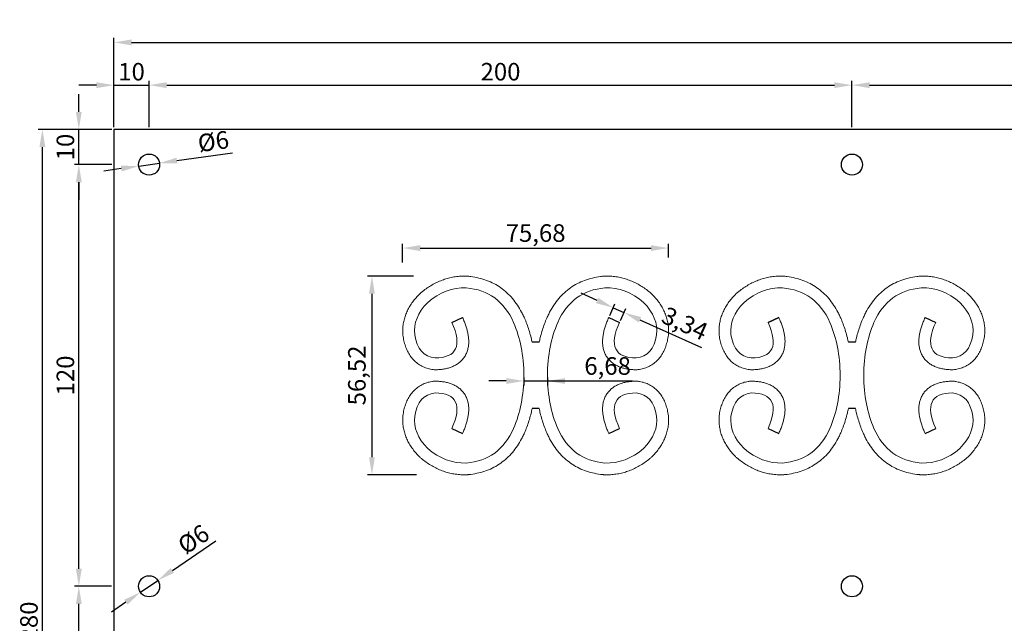
# Model space of a CAD drawing. Units: millimetres. Extents: x 210 to 1754, y 277 to 1524.
# Drawn here: x 210 to 490, y 426 to 598 of the extents above; entities that cross this region are included whole.
import ezdxf

# ---------------------------------------------------------------- set-up
doc = ezdxf.new("R2010")
doc.units = ezdxf.units.MM
doc.layers.add('Ebene 1', color=7, linetype='Continuous')
doc.layers.add('Memaßung', color=1, linetype='Continuous')
doc.styles.get("Standard").update_dxf_attribs({"font": 'arial.ttf'})
doc.dimstyles.new('ISO-25', dxfattribs={"dimtxt": 2.5, "dimasz": 2.5, "dimexe": 1.25, "dimexo": 0.625, "dimtad": 1, "dimtxsty": 'Standard', "dimcen": 2.5, "dimadec": 0, "dimazin": 0, "dimtfac": 1, "dimtmove": 0, "dimatfit": 3, "dimfxl": 0, "dimarcsym": 0})

# ---------------------------------------------------------------- blocks, each defined once
blk = doc.blocks.new('*D278')
at = {"layer": 'Defpoints', "color": 0, "transparency": 16777216}
for p in [(226.6, 436.81), (236.5, 436.81), (236.6, 296.81)]:
    blk.add_point(p, dxfattribs=at)
at = {"layer": 'Memaßung', "color": 0, "lineweight": -2, "transparency": 16777216}
for p, q in [((235.87, 436.81), (225.35, 436.81)), ((226.6, 301.81), (226.6, 431.81)), ((235.97, 296.81), (225.35, 296.81))]:
    blk.add_line(p, q, dxfattribs=at)
at = {"layer": 'Memaßung', "color": 0, "transparency": 16777216}
for points in [[(227.43, 431.81), (225.77, 431.81), (226.6, 436.81)], [(225.77, 301.81), (227.43, 301.81), (226.6, 296.81)]]:
    blk.add_solid(points, dxfattribs=at)
at = {"layer": 'Memaßung', "color": 0, "transparency": 16777216, "insert": (223.42, 366.81), "char_height": 5, "attachment_point": 5, "rotation": 90}
blk.add_mtext('140', dxfattribs=at)
blk = doc.blocks.new('*D279')
at = {"layer": 'Defpoints', "color": 0, "transparency": 16777216}
for p in [(226.6, 556.81), (236.6, 556.81), (236.5, 436.81)]:
    blk.add_point(p, dxfattribs=at)
at = {"layer": 'Memaßung', "color": 0, "lineweight": -2, "transparency": 16777216}
for p, q in [((235.97, 556.81), (225.35, 556.81)), ((226.6, 441.81), (226.6, 551.81)), ((235.87, 436.81), (225.35, 436.81))]:
    blk.add_line(p, q, dxfattribs=at)
at = {"layer": 'Memaßung', "color": 0, "transparency": 16777216}
for points in [[(227.43, 551.81), (225.77, 551.81), (226.6, 556.81)], [(225.77, 441.81), (227.43, 441.81), (226.6, 436.81)]]:
    blk.add_solid(points, dxfattribs=at)
at = {"layer": 'Memaßung', "color": 0, "transparency": 16777216, "insert": (223.42, 496.81), "char_height": 5, "attachment_point": 5, "rotation": 90}
blk.add_mtext('120', dxfattribs=at)
blk = doc.blocks.new('*D280')
at = {"layer": 'Defpoints', "color": 0, "transparency": 16777216}
for p in [(226.6, 566.81), (236.6, 566.81), (236.6, 556.81)]:
    blk.add_point(p, dxfattribs=at)
at = {"layer": 'Memaßung', "color": 0, "lineweight": -2, "transparency": 16777216}
for p, q in [((226.6, 571.81), (226.6, 576.81)), ((235.97, 566.81), (225.35, 566.81)), ((226.6, 556.81), (226.6, 566.81)), ((235.97, 556.81), (225.35, 556.81)), ((226.6, 551.81), (226.6, 546.81))]:
    blk.add_line(p, q, dxfattribs=at)
at = {"layer": 'Memaßung', "color": 0, "transparency": 16777216}
for points in [[(225.77, 571.81), (227.43, 571.81), (226.6, 566.81)], [(227.43, 551.81), (225.77, 551.81), (226.6, 556.81)]]:
    blk.add_solid(points, dxfattribs=at)
at = {"layer": 'Memaßung', "color": 0, "transparency": 16777216, "insert": (223.42, 561.81), "char_height": 5, "attachment_point": 5, "rotation": 90}
blk.add_mtext('10', dxfattribs=at)
blk = doc.blocks.new('*D281')
at = {"layer": 'Defpoints', "color": 0, "transparency": 16777216}
for p in [(216.23, 566.81), (236.6, 566.81), (236.6, 286.81)]:
    blk.add_point(p, dxfattribs=at)
at = {"layer": 'Memaßung', "color": 0, "lineweight": -2, "transparency": 16777216}
for p, q in [((235.97, 566.81), (214.98, 566.81)), ((216.23, 291.81), (216.23, 561.81)), ((235.97, 286.81), (214.98, 286.81))]:
    blk.add_line(p, q, dxfattribs=at)
at = {"layer": 'Memaßung', "color": 0, "transparency": 16777216}
for points in [[(217.06, 561.81), (215.39, 561.81), (216.23, 566.81)], [(215.39, 291.81), (217.06, 291.81), (216.23, 286.81)]]:
    blk.add_solid(points, dxfattribs=at)
at = {"layer": 'Memaßung', "color": 0, "transparency": 16777216, "insert": (213.05, 426.81), "char_height": 5, "attachment_point": 5, "rotation": 90}
blk.add_mtext('280', dxfattribs=at)
blk = doc.blocks.new('*D282')
at = {"layer": 'Defpoints', "color": 0, "transparency": 16777216}
for p in [(246.6, 579.42), (236.6, 566.81), (246.6, 566.81)]:
    blk.add_point(p, dxfattribs=at)
at = {"layer": 'Memaßung', "color": 0, "lineweight": -2, "transparency": 16777216}
for p, q in [((236.6, 567.44), (236.6, 580.67)), ((246.6, 567.44), (246.6, 580.67)), ((231.6, 579.42), (226.6, 579.42)), ((236.6, 579.42), (246.6, 579.42)), ((251.6, 579.42), (256.6, 579.42))]:
    blk.add_line(p, q, dxfattribs=at)
at = {"layer": 'Memaßung', "color": 0, "transparency": 16777216}
for points in [[(231.6, 578.59), (231.6, 580.25), (236.6, 579.42)], [(251.6, 580.25), (251.6, 578.59), (246.6, 579.42)]]:
    blk.add_solid(points, dxfattribs=at)
at = {"layer": 'Memaßung', "color": 0, "transparency": 16777216, "insert": (241.6, 582.6), "char_height": 5, "attachment_point": 5}
blk.add_mtext('10', dxfattribs=at)
blk = doc.blocks.new('*D283')
at = {"layer": 'Defpoints', "color": 0, "transparency": 16777216}
for p in [(446.6, 579.42), (246.6, 566.81), (446.6, 566.81)]:
    blk.add_point(p, dxfattribs=at)
at = {"layer": 'Memaßung', "color": 0, "lineweight": -2, "transparency": 16777216}
for p, q in [((246.6, 567.44), (246.6, 580.67)), ((446.6, 567.44), (446.6, 580.67)), ((251.6, 579.42), (441.6, 579.42))]:
    blk.add_line(p, q, dxfattribs=at)
at = {"layer": 'Memaßung', "color": 0, "transparency": 16777216}
for points in [[(251.6, 580.25), (251.6, 578.59), (246.6, 579.42)], [(441.6, 578.59), (441.6, 580.25), (446.6, 579.42)]]:
    blk.add_solid(points, dxfattribs=at)
at = {"layer": 'Memaßung', "color": 0, "transparency": 16777216, "insert": (346.6, 582.6), "char_height": 5, "attachment_point": 5}
blk.add_mtext('200', dxfattribs=at)
blk = doc.blocks.new('*D284')
at = {"layer": 'Defpoints', "color": 0, "transparency": 16777216}
for p in [(626.6, 579.42), (446.6, 566.81), (626.6, 566.81)]:
    blk.add_point(p, dxfattribs=at)
at = {"layer": 'Memaßung', "color": 0, "lineweight": -2, "transparency": 16777216}
for p, q in [((446.6, 567.44), (446.6, 580.67)), ((626.6, 567.44), (626.6, 580.67)), ((451.6, 579.42), (621.6, 579.42))]:
    blk.add_line(p, q, dxfattribs=at)
at = {"layer": 'Memaßung', "color": 0, "transparency": 16777216}
for points in [[(451.6, 580.25), (451.6, 578.59), (446.6, 579.42)], [(621.6, 578.59), (621.6, 580.25), (626.6, 579.42)]]:
    blk.add_solid(points, dxfattribs=at)
at = {"layer": 'Memaßung', "color": 0, "transparency": 16777216, "insert": (536.6, 582.6), "char_height": 5, "attachment_point": 5}
blk.add_mtext('180', dxfattribs=at)
blk = doc.blocks.new('*D292')
at = {"layer": 'Defpoints', "color": 0, "transparency": 16777216}
for p in [(1736.6, 591.59), (236.6, 566.81), (1736.6, 566.81)]:
    blk.add_point(p, dxfattribs=at)
at = {"layer": 'Memaßung', "color": 0, "lineweight": -2, "transparency": 16777216}
for p, q in [((236.6, 567.44), (236.6, 592.84)), ((241.6, 591.59), (1731.6, 591.59)), ((1736.6, 567.44), (1736.6, 592.84))]:
    blk.add_line(p, q, dxfattribs=at)
at = {"layer": 'Memaßung', "color": 0, "transparency": 16777216}
for points in [[(241.6, 592.42), (241.6, 590.76), (236.6, 591.59)], [(1731.6, 590.76), (1731.6, 592.42), (1736.6, 591.59)]]:
    blk.add_solid(points, dxfattribs=at)
at = {"layer": 'Memaßung', "color": 0, "transparency": 16777216, "insert": (986.6, 594.77), "char_height": 5, "attachment_point": 5}
blk.add_mtext('1500', dxfattribs=at)
blk = doc.blocks.new('*D299')
at = {"layer": 'Defpoints', "color": 0, "transparency": 16777216}
for p in [(243.63, 556.39), (249.57, 557.24)]:
    blk.add_point(p, dxfattribs=at)
at = {"layer": 'Memaßung', "color": 0, "lineweight": -2, "transparency": 16777216}
for p, q in [((254.52, 557.94), (270.37, 560.2)), ((238.68, 555.68), (233.73, 554.98)), ((243.63, 556.39), (249.57, 557.24))]:
    blk.add_line(p, q, dxfattribs=at)
at = {"layer": 'Memaßung', "color": 0, "transparency": 16777216}
for points in [[(254.4, 558.77), (254.63, 557.12), (249.57, 557.24)], [(238.79, 554.86), (238.56, 556.51), (243.63, 556.39)]]:
    blk.add_solid(points, dxfattribs=at)
at = {"layer": 'Memaßung', "color": 0, "transparency": 16777216, "insert": (264.97, 562.78), "char_height": 5, "attachment_point": 5, "rotation": 8.1102}
blk.add_mtext('%%c6', dxfattribs=at)
blk = doc.blocks.new('*D300')
at = {"layer": 'Defpoints', "color": 0, "transparency": 16777216}
for p in [(249.08, 438.5), (244.12, 435.12)]:
    blk.add_point(p, dxfattribs=at)
at = {"layer": 'Memaßung', "color": 0, "lineweight": -2, "transparency": 16777216}
for p, q in [((253.21, 441.32), (265.58, 449.74)), ((244.12, 435.12), (249.08, 438.5)), ((239.98, 432.31), (235.85, 429.49))]:
    blk.add_line(p, q, dxfattribs=at)
at = {"layer": 'Memaßung', "color": 0, "transparency": 16777216}
for points in [[(252.74, 442), (253.68, 440.63), (249.08, 438.5)], [(240.45, 431.62), (239.52, 433), (244.12, 435.12)]]:
    blk.add_solid(points, dxfattribs=at)
at = {"layer": 'Memaßung', "color": 0, "transparency": 16777216, "insert": (259.59, 449.67), "char_height": 5, "attachment_point": 5, "rotation": 34.2579}
blk.add_mtext('%%c6', dxfattribs=at)
blk = doc.blocks.new('*D310')
at = {"layer": 'Defpoints', "color": 0, "transparency": 16777216}
for p in [(353.25, 496.81), (359.94, 496.81), (359.94, 495.24)]:
    blk.add_point(p, dxfattribs=at)
at = {"layer": 'Memaßung', "color": 0, "lineweight": -2, "transparency": 16777216}
for p, q in [((353.25, 496.19), (353.25, 493.99)), ((359.94, 496.19), (359.94, 493.99)), ((348.25, 495.24), (343.25, 495.24)), ((353.25, 495.24), (359.94, 495.24)), ((359.94, 495.24), (384.2, 495.24)), ((364.94, 495.24), (369.94, 495.24))]:
    blk.add_line(p, q, dxfattribs=at)
at = {"layer": 'Memaßung', "color": 0, "transparency": 16777216}
for points in [[(348.25, 494.4), (348.25, 496.07), (353.25, 495.24)], [(364.94, 496.07), (364.94, 494.4), (359.94, 495.24)]]:
    blk.add_solid(points, dxfattribs=at)
at = {"layer": 'Memaßung', "color": 0, "transparency": 16777216, "insert": (377.07, 498.86), "char_height": 5, "attachment_point": 5}
blk.add_mtext('6,68', dxfattribs=at)
blk = doc.blocks.new('*D311')
at = {"layer": 'Defpoints', "color": 0, "transparency": 16777216}
for p in [(377.4, 513.29), (381.71, 514.72), (380.45, 511.92)]:
    blk.add_point(p, dxfattribs=at)
at = {"layer": 'Memaßung', "color": 0, "lineweight": -2, "transparency": 16777216}
for p, q in [((374.1, 518.14), (369.54, 520.19)), ((377.66, 513.86), (379.17, 517.23)), ((378.66, 516.09), (381.71, 514.72)), ((380.71, 512.49), (382.22, 515.86)), ((386.27, 512.67), (403.79, 504.8))]:
    blk.add_line(p, q, dxfattribs=at)
at = {"layer": 'Memaßung', "color": 0, "transparency": 16777216}
for points in [[(373.76, 517.38), (374.44, 518.9), (378.66, 516.09)], [(386.61, 513.43), (385.93, 511.91), (381.71, 514.72)]]:
    blk.add_solid(points, dxfattribs=at)
at = {"layer": 'Memaßung', "color": 0, "transparency": 16777216, "insert": (398.8, 511.02), "char_height": 5, "attachment_point": 5, "rotation": 335.8069}
blk.add_mtext('3,34', dxfattribs=at)
blk = doc.blocks.new('*D312')
at = {"layer": 'Defpoints', "color": 0, "transparency": 16777216}
for p in [(394.42, 533.06), (394.42, 529.78), (318.74, 528.36)]:
    blk.add_point(p, dxfattribs=at)
at = {"layer": 'Memaßung', "color": 0, "lineweight": -2, "transparency": 16777216}
for p, q in [((318.74, 528.99), (318.74, 534.31)), ((323.74, 533.06), (389.42, 533.06)), ((394.42, 530.41), (394.42, 534.31))]:
    blk.add_line(p, q, dxfattribs=at)
at = {"layer": 'Memaßung', "color": 0, "transparency": 16777216}
for points in [[(323.74, 533.89), (323.74, 532.22), (318.74, 533.06)], [(389.42, 532.22), (389.42, 533.89), (394.42, 533.06)]]:
    blk.add_solid(points, dxfattribs=at)
at = {"layer": 'Memaßung', "color": 0, "transparency": 16777216, "insert": (356.58, 536.68), "char_height": 5, "attachment_point": 5}
blk.add_mtext('75,68', dxfattribs=at)
blk = doc.blocks.new('*D313')
at = {"layer": 'Defpoints', "color": 0, "transparency": 16777216}
for p in [(322.47, 525.07), (310, 468.55), (323.3, 468.55)]:
    blk.add_point(p, dxfattribs=at)
at = {"layer": 'Memaßung', "color": 0, "lineweight": -2, "transparency": 16777216}
for p, q in [((321.85, 525.07), (308.75, 525.07)), ((310, 520.07), (310, 473.55)), ((322.68, 468.55), (308.75, 468.55))]:
    blk.add_line(p, q, dxfattribs=at)
at = {"layer": 'Memaßung', "color": 0, "transparency": 16777216}
for points in [[(310.84, 520.07), (309.17, 520.07), (310, 525.07)], [(309.17, 473.55), (310.84, 473.55), (310, 468.55)]]:
    blk.add_solid(points, dxfattribs=at)
at = {"layer": 'Memaßung', "color": 0, "transparency": 16777216, "insert": (306.37, 496.81), "char_height": 5, "attachment_point": 5, "rotation": 90}
blk.add_mtext('56,52', dxfattribs=at)

msp = doc.modelspace()

# ---------------------------------------------------------------- linework, layer by layer
at = {"color": 0}
for p, q in [((1736.596, 566.812), (236.596, 566.812)), ((236.596, 566.812), (236.596, 286.812)), ((332.741, 511.916), (335.79, 513.286)), ((377.402, 513.286), (380.451, 511.916)), ((422.741, 511.916), (425.79, 513.286)), ((467.402, 513.286), (470.451, 511.916)), ((357.591, 506.242), (355.602, 506.242)), ((357.591, 487.383), (355.602, 487.383)), ((332.741, 481.709), (335.79, 480.339)), ((377.402, 480.339), (380.451, 481.709)), ((467.402, 480.339), (470.451, 481.709))]:
    msp.add_line(p, q, dxfattribs=at)
for points in [[(425.79, 513.286), (422.741, 511.916)], [(447.591, 506.242), (445.602, 506.242)], [(447.591, 487.383), (445.602, 487.383)], [(422.741, 481.709), (425.79, 480.339)]]:
    msp.add_lwpolyline(points, dxfattribs=at)
for centre in [(246.596, 556.812), (446.596, 556.812), (246.596, 436.812), (446.596, 436.812)]:
    msp.add_circle(centre, 3, dxfattribs=at)
at = {"layer": 'Ebene 1', "color": 0, "lineweight": 20}
for points, knots in [([(335.79, 513.286), (335.969, 512.887), (336.303, 512.101), (336.736, 510.924), (337.087, 509.773), (337.349, 508.64), (337.517, 507.517), (337.576, 506.397), (337.51, 505.277), (337.298, 504.164), (336.918, 503.08), (336.363, 502.06), (335.643, 501.145), (334.788, 500.368), (333.836, 499.74), (332.819, 499.257), (331.756, 498.902), (330.656, 498.656), (329.519, 498.502), (328.646, 498.454), (327.947, 498.432), (327.516, 498.462), (326.941, 498.547), (326.081, 498.716), (324.882, 499.098), (323.536, 499.789), (322.329, 500.701), (321.296, 501.804), (320.452, 503.055), (319.788, 504.42), (319.289, 505.879), (318.981, 507.19), (318.821, 508.25), (318.762, 509.269), (318.78, 510.455), (318.963, 511.866), (319.3, 513.25), (319.787, 514.597), (320.415, 515.896), (321.175, 517.146), (322.057, 518.344), (322.94, 519.361), (323.733, 520.166), (324.643, 520.9), (325.73, 521.717), (327.094, 522.579), (328.501, 523.324), (329.952, 523.943), (331.441, 524.433), (332.963, 524.79), (334.512, 525.013), (335.817, 525.083), (336.735, 525.083), (337.23, 525.054), (337.659, 525.013), (338.731, 524.894), (340.452, 524.584), (342.659, 523.917), (344.741, 522.991), (346.676, 521.809), (348.444, 520.383), (350.033, 518.728), (351.437, 516.864), (352.447, 515.163), (353.075, 513.902), (353.392, 513.207), (353.764, 512.325), (354.255, 511.059), (354.824, 509.327), (355.268, 507.716), (355.508, 506.68), (355.602, 506.242)], [0, 0, 0, 0, 1.3106219, 2.5611251, 3.7600936, 4.918031, 6.0474443, 7.1624568, 8.2774948, 9.4046133, 10.5497124, 11.7095497, 12.8727536, 14.0260091, 15.1616517, 16.2813417, 17.3946366, 18.5152348, 19.6576485, 20.8352633, 21.1366018, 21.7531212, 22.1290972, 22.8800032, 24.3815551, 25.8874579, 27.394745, 28.8984041, 30.3991438, 31.9068307, 33.4384633, 35.0139538, 35.9406856, 36.6530545, 38.073338, 39.4918362, 40.9124669, 42.3395708, 43.7785156, 45.2359027, 46.7193742, 48.237177, 49.2731133, 50.103987, 51.7410277, 53.3507323, 54.9393103, 56.5127214, 58.0766259, 59.6364259, 61.197391, 62.76483, 63.5528591, 63.9514497, 64.2507574, 64.8460463, 67.187637, 69.4822732, 71.748552, 74.0036477, 76.263946, 78.5462186, 80.8685302, 83.250294, 84.4700854, 85.093177, 85.5410009, 87.3425499, 89.1635273, 91.007511, 92.3531353, 92.3531353, 92.3531353, 92.3531353]), ([(377.402, 513.286), (377.223, 512.887), (376.889, 512.101), (376.456, 510.924), (376.106, 509.773), (375.843, 508.64), (375.676, 507.517), (375.617, 506.397), (375.682, 505.277), (375.895, 504.164), (376.274, 503.08), (376.829, 502.06), (377.55, 501.145), (378.405, 500.368), (379.357, 499.74), (380.374, 499.257), (381.436, 498.902), (382.536, 498.656), (383.674, 498.502), (384.547, 498.454), (385.245, 498.432), (385.677, 498.462), (386.252, 498.547), (387.112, 498.716), (388.311, 499.098), (389.656, 499.789), (390.863, 500.701), (391.896, 501.804), (392.741, 503.055), (393.405, 504.42), (393.903, 505.879), (394.211, 507.19), (394.372, 508.25), (394.431, 509.269), (394.413, 510.455), (394.23, 511.866), (393.892, 513.25), (393.405, 514.597), (392.777, 515.896), (392.018, 517.146), (391.135, 518.344), (390.253, 519.361), (389.46, 520.166), (388.55, 520.9), (387.463, 521.717), (386.099, 522.579), (384.692, 523.324), (383.241, 523.943), (381.752, 524.433), (380.23, 524.79), (378.681, 525.013), (377.376, 525.083), (376.457, 525.083), (375.963, 525.054), (375.534, 525.013), (374.461, 524.894), (372.741, 524.584), (370.534, 523.917), (368.452, 522.991), (366.517, 521.809), (364.748, 520.383), (363.159, 518.728), (361.755, 516.864), (360.745, 515.163), (360.118, 513.902), (359.801, 513.207), (359.428, 512.325), (358.938, 511.059), (358.368, 509.327), (357.925, 507.716), (357.685, 506.68), (357.591, 506.242)], [0, 0, 0, 0, 1.3106219, 2.5611251, 3.7600936, 4.918031, 6.0474443, 7.1624568, 8.2774948, 9.4046133, 10.5497124, 11.7095497, 12.8727536, 14.0260091, 15.1616517, 16.2813417, 17.3946366, 18.5152348, 19.6576485, 20.8352633, 21.1366018, 21.7531212, 22.1290972, 22.8800032, 24.3815551, 25.8874579, 27.394745, 28.8984041, 30.3991438, 31.9068307, 33.4384633, 35.0139538, 35.9406856, 36.6530545, 38.073338, 39.4918362, 40.9124669, 42.3395708, 43.7785156, 45.2359027, 46.7193742, 48.237177, 49.2731133, 50.103987, 51.7410277, 53.3507323, 54.9393103, 56.5127214, 58.0766259, 59.6364259, 61.197391, 62.76483, 63.5528591, 63.9514497, 64.2507574, 64.8460463, 67.187637, 69.4822732, 71.748552, 74.0036477, 76.263946, 78.5462186, 80.8685302, 83.250294, 84.4700854, 85.093177, 85.5410009, 87.3425499, 89.1635273, 91.007511, 92.3530456, 92.3530456, 92.3530456, 92.3530456]), ([(425.79, 513.286), (425.969, 512.887), (426.303, 512.101), (426.736, 510.924), (427.087, 509.773), (427.349, 508.64), (427.517, 507.517), (427.576, 506.397), (427.51, 505.277), (427.298, 504.164), (426.918, 503.08), (426.363, 502.06), (425.643, 501.145), (424.788, 500.368), (423.836, 499.74), (422.819, 499.257), (421.756, 498.902), (420.656, 498.656), (419.519, 498.502), (418.646, 498.454), (417.947, 498.432), (417.516, 498.462), (416.941, 498.547), (416.081, 498.716), (414.882, 499.098), (413.536, 499.789), (412.329, 500.701), (411.296, 501.804), (410.452, 503.055), (409.788, 504.42), (409.289, 505.879), (408.981, 507.19), (408.821, 508.25), (408.762, 509.269), (408.78, 510.455), (408.963, 511.866), (409.3, 513.25), (409.787, 514.597), (410.415, 515.896), (411.175, 517.146), (412.057, 518.344), (412.94, 519.361), (413.733, 520.166), (414.643, 520.9), (415.73, 521.717), (417.094, 522.579), (418.501, 523.324), (419.952, 523.943), (421.441, 524.433), (422.963, 524.79), (424.512, 525.013), (425.817, 525.083), (426.735, 525.083), (427.23, 525.054), (427.659, 525.013), (428.731, 524.894), (430.452, 524.584), (432.659, 523.917), (434.741, 522.991), (436.676, 521.809), (438.444, 520.383), (440.033, 518.728), (441.437, 516.864), (442.447, 515.163), (443.075, 513.902), (443.392, 513.207), (443.764, 512.325), (444.255, 511.059), (444.824, 509.327), (445.268, 507.716), (445.508, 506.68), (445.602, 506.242)], [0, 0, 0, 0, 1.3106219, 2.5611251, 3.7600936, 4.918031, 6.0474443, 7.1624568, 8.2774948, 9.4046133, 10.5497124, 11.7095497, 12.8727536, 14.0260091, 15.1616517, 16.2813417, 17.3946366, 18.5152348, 19.6576485, 20.8352633, 21.1366018, 21.7531212, 22.1290972, 22.8800032, 24.3815551, 25.8874579, 27.394745, 28.8984041, 30.3991438, 31.9068307, 33.4384633, 35.0139538, 35.9406856, 36.6530545, 38.073338, 39.4918362, 40.9124669, 42.3395708, 43.7785156, 45.2359027, 46.7193742, 48.237177, 49.2731133, 50.103987, 51.7410277, 53.3507323, 54.9393103, 56.5127214, 58.0766259, 59.6364259, 61.197391, 62.76483, 63.5528591, 63.9514497, 64.2507574, 64.8460463, 67.187637, 69.4822732, 71.748552, 74.0036477, 76.263946, 78.5462186, 80.8685302, 83.250294, 84.4700854, 85.093177, 85.5410009, 87.3425499, 89.1635273, 91.007511, 92.3531353, 92.3531353, 92.3531353, 92.3531353]), ([(467.402, 513.286), (467.223, 512.887), (466.889, 512.101), (466.456, 510.924), (466.106, 509.773), (465.843, 508.64), (465.676, 507.517), (465.617, 506.397), (465.682, 505.277), (465.895, 504.164), (466.274, 503.08), (466.829, 502.06), (467.55, 501.145), (468.405, 500.368), (469.357, 499.74), (470.374, 499.257), (471.436, 498.902), (472.536, 498.656), (473.674, 498.502), (474.547, 498.454), (475.245, 498.432), (475.677, 498.462), (476.252, 498.547), (477.112, 498.716), (478.311, 499.098), (479.656, 499.789), (480.863, 500.701), (481.896, 501.804), (482.741, 503.055), (483.405, 504.42), (483.903, 505.879), (484.211, 507.19), (484.372, 508.25), (484.431, 509.269), (484.413, 510.455), (484.23, 511.866), (483.892, 513.25), (483.405, 514.597), (482.777, 515.896), (482.018, 517.146), (481.135, 518.344), (480.253, 519.361), (479.46, 520.166), (478.55, 520.9), (477.463, 521.717), (476.099, 522.579), (474.692, 523.324), (473.241, 523.943), (471.752, 524.433), (470.23, 524.79), (468.681, 525.013), (467.376, 525.083), (466.457, 525.083), (465.963, 525.054), (465.534, 525.013), (464.461, 524.894), (462.741, 524.584), (460.534, 523.917), (458.452, 522.991), (456.517, 521.809), (454.748, 520.383), (453.159, 518.728), (451.755, 516.864), (450.745, 515.163), (450.118, 513.902), (449.801, 513.207), (449.428, 512.325), (448.938, 511.059), (448.368, 509.327), (447.925, 507.716), (447.685, 506.68), (447.591, 506.242)], [0, 0, 0, 0, 1.3106219, 2.5611251, 3.7600936, 4.918031, 6.0474443, 7.1624568, 8.2774948, 9.4046133, 10.5497124, 11.7095497, 12.8727536, 14.0260091, 15.1616517, 16.2813417, 17.3946366, 18.5152348, 19.6576485, 20.8352633, 21.1366018, 21.7531212, 22.1290972, 22.8800032, 24.3815551, 25.8874579, 27.394745, 28.8984041, 30.3991438, 31.9068307, 33.4384633, 35.0139538, 35.9406856, 36.6530545, 38.073338, 39.4918362, 40.9124669, 42.3395708, 43.7785156, 45.2359027, 46.7193742, 48.237177, 49.2731133, 50.103987, 51.7410277, 53.3507323, 54.9393103, 56.5127214, 58.0766259, 59.6364259, 61.197391, 62.76483, 63.5528591, 63.9514497, 64.2507574, 64.8460463, 67.187637, 69.4822732, 71.748552, 74.0036477, 76.263946, 78.5462186, 80.8685302, 83.250294, 84.4700854, 85.093177, 85.5410009, 87.3425499, 89.1635273, 91.007511, 92.3530456, 92.3530456, 92.3530456, 92.3530456]), ([(332.741, 511.916), (335.743, 505.235), (334.152, 501.856), (327.968, 501.78), (327.968, 501.78), (324.764, 502.137), (322.834, 504.342), (322.179, 508.394), (322.179, 508.394), (321.81, 511.66), (323.047, 514.726), (325.892, 517.593), (325.892, 517.593), (329.234, 520.484), (332.891, 521.863), (336.865, 521.728), (336.865, 521.728), (343.137, 521.221), (347.623, 517.937), (350.322, 511.878), (350.322, 511.878), (352.216, 507.523), (353.193, 502.501), (353.254, 496.812)], [0, 0, 0, 0, 0.07142857, 0.07142857, 0.07142857, 0.07142858, 0.14285714, 0.14285714, 0.14285714, 0.14285715, 0.21428571, 0.21428571, 0.21428571, 0.21428572, 0.28571429, 0.28571429, 0.28571429, 0.2857143, 0.35714286, 0.35714286, 0.35714286, 0.35714287, 0.42616734, 0.42616734, 0.42616734, 0.42616734]), ([(380.451, 511.916), (377.45, 505.235), (379.041, 501.856), (385.225, 501.78), (385.225, 501.78), (388.429, 502.137), (390.358, 504.342), (391.014, 508.394), (391.014, 508.394), (391.383, 511.66), (390.145, 514.726), (387.301, 517.593), (387.301, 517.593), (383.959, 520.484), (380.301, 521.863), (376.328, 521.728), (376.328, 521.728), (370.056, 521.221), (365.57, 517.937), (362.871, 511.878), (362.871, 511.878), (360.977, 507.523), (360, 502.501), (359.939, 496.813)], [0, 0, 0, 0, 0.07142857, 0.07142857, 0.07142857, 0.07142858, 0.14285714, 0.14285714, 0.14285714, 0.14285715, 0.21428571, 0.21428571, 0.21428571, 0.21428572, 0.28571429, 0.28571429, 0.28571429, 0.2857143, 0.35714286, 0.35714286, 0.35714286, 0.35714287, 0.42616548, 0.42616548, 0.42616548, 0.42616548]), ([(422.741, 511.916), (425.743, 505.235), (424.152, 501.856), (417.968, 501.78), (417.968, 501.78), (414.764, 502.137), (412.834, 504.342), (412.179, 508.394), (412.179, 508.394), (411.81, 511.66), (413.047, 514.726), (415.892, 517.593), (415.892, 517.593), (419.234, 520.484), (422.891, 521.863), (426.865, 521.728), (426.865, 521.728), (433.137, 521.221), (437.623, 517.937), (440.322, 511.878), (440.322, 511.878), (442.216, 507.523), (443.193, 502.501), (443.254, 496.812)], [0, 0, 0, 0, 0.07142857, 0.07142857, 0.07142857, 0.07142858, 0.14285714, 0.14285714, 0.14285714, 0.14285715, 0.21428571, 0.21428571, 0.21428571, 0.21428572, 0.28571429, 0.28571429, 0.28571429, 0.2857143, 0.35714286, 0.35714286, 0.35714286, 0.35714287, 0.42616734, 0.42616734, 0.42616734, 0.42616734]), ([(470.451, 511.916), (467.45, 505.235), (469.041, 501.856), (475.225, 501.78), (475.225, 501.78), (478.429, 502.137), (480.358, 504.342), (481.014, 508.394), (481.014, 508.394), (481.383, 511.66), (480.145, 514.726), (477.301, 517.593), (477.301, 517.593), (473.959, 520.484), (470.301, 521.863), (466.328, 521.728), (466.328, 521.728), (460.056, 521.221), (455.57, 517.937), (452.871, 511.878), (452.871, 511.878), (450.977, 507.523), (450, 502.501), (449.939, 496.813)], [0, 0, 0, 0, 0.07142857, 0.07142857, 0.07142857, 0.07142858, 0.14285714, 0.14285714, 0.14285714, 0.14285715, 0.21428571, 0.21428571, 0.21428571, 0.21428572, 0.28571429, 0.28571429, 0.28571429, 0.2857143, 0.35714286, 0.35714286, 0.35714286, 0.35714287, 0.42616548, 0.42616548, 0.42616548, 0.42616548]), ([(332.741, 481.709), (335.743, 488.39), (334.152, 491.769), (327.968, 491.845), (327.968, 491.845), (324.764, 491.487), (322.834, 489.283), (322.179, 485.231), (322.179, 485.231), (321.81, 481.965), (323.047, 478.899), (325.892, 476.032), (325.892, 476.032), (329.234, 473.141), (332.891, 471.762), (336.865, 471.896), (336.865, 471.896), (343.137, 472.404), (347.623, 475.688), (350.322, 481.747), (350.322, 481.747), (352.216, 486.102), (353.193, 491.124), (353.254, 496.812)], [0, 0, 0, 0, 0.07142857, 0.07142857, 0.07142857, 0.07142858, 0.14285714, 0.14285714, 0.14285714, 0.14285715, 0.21428571, 0.21428571, 0.21428571, 0.21428572, 0.28571429, 0.28571429, 0.28571429, 0.2857143, 0.35714286, 0.35714286, 0.35714286, 0.35714287, 0.42616734, 0.42616734, 0.42616734, 0.42616734]), ([(380.451, 481.709), (377.45, 488.39), (379.041, 491.769), (385.225, 491.845), (385.225, 491.845), (388.429, 491.487), (390.358, 489.283), (391.014, 485.231), (391.014, 485.231), (391.383, 481.965), (390.145, 478.899), (387.301, 476.032), (387.301, 476.032), (383.959, 473.141), (380.301, 471.762), (376.328, 471.896), (376.328, 471.896), (370.056, 472.404), (365.57, 475.688), (362.871, 481.747), (362.871, 481.747), (360.977, 486.102), (360, 491.124), (359.939, 496.812)], [0, 0, 0, 0, 0.07142857, 0.07142857, 0.07142857, 0.07142858, 0.14285714, 0.14285714, 0.14285714, 0.14285715, 0.21428571, 0.21428571, 0.21428571, 0.21428572, 0.28571429, 0.28571429, 0.28571429, 0.2857143, 0.35714286, 0.35714286, 0.35714286, 0.35714287, 0.42616548, 0.42616548, 0.42616548, 0.42616548]), ([(422.741, 481.709), (425.743, 488.39), (424.152, 491.769), (417.968, 491.845), (417.968, 491.845), (414.764, 491.487), (412.834, 489.283), (412.179, 485.231), (412.179, 485.231), (411.81, 481.965), (413.047, 478.899), (415.892, 476.032), (415.892, 476.032), (419.234, 473.141), (422.891, 471.762), (426.865, 471.896), (426.865, 471.896), (433.137, 472.404), (437.623, 475.688), (440.322, 481.747), (440.322, 481.747), (442.216, 486.102), (443.193, 491.124), (443.254, 496.812)], [0, 0, 0, 0, 0.07142857, 0.07142857, 0.07142857, 0.07142858, 0.14285714, 0.14285714, 0.14285714, 0.14285715, 0.21428571, 0.21428571, 0.21428571, 0.21428572, 0.28571429, 0.28571429, 0.28571429, 0.2857143, 0.35714286, 0.35714286, 0.35714286, 0.35714287, 0.42616734, 0.42616734, 0.42616734, 0.42616734]), ([(470.451, 481.709), (467.45, 488.39), (469.041, 491.769), (475.225, 491.845), (475.225, 491.845), (478.429, 491.487), (480.358, 489.283), (481.014, 485.231), (481.014, 485.231), (481.383, 481.965), (480.145, 478.899), (477.301, 476.032), (477.301, 476.032), (473.959, 473.141), (470.301, 471.762), (466.328, 471.896), (466.328, 471.896), (460.056, 472.404), (455.57, 475.688), (452.871, 481.747), (452.871, 481.747), (450.977, 486.102), (450, 491.124), (449.939, 496.812)], [0, 0, 0, 0, 0.07142857, 0.07142857, 0.07142857, 0.07142858, 0.14285714, 0.14285714, 0.14285714, 0.14285715, 0.21428571, 0.21428571, 0.21428571, 0.21428572, 0.28571429, 0.28571429, 0.28571429, 0.2857143, 0.35714286, 0.35714286, 0.35714286, 0.35714287, 0.42616548, 0.42616548, 0.42616548, 0.42616548]), ([(335.79, 480.339), (335.969, 480.738), (336.303, 481.524), (336.736, 482.7), (337.087, 483.852), (337.349, 484.985), (337.517, 486.108), (337.576, 487.228), (337.51, 488.348), (337.298, 489.46), (336.918, 490.545), (336.363, 491.565), (335.643, 492.48), (334.788, 493.257), (333.836, 493.884), (332.819, 494.368), (331.756, 494.723), (330.656, 494.969), (329.519, 495.123), (328.646, 495.171), (327.947, 495.193), (327.516, 495.163), (326.941, 495.078), (326.081, 494.909), (324.882, 494.526), (323.536, 493.836), (322.329, 492.923), (321.296, 491.821), (320.452, 490.569), (319.788, 489.204), (319.289, 487.746), (318.981, 486.435), (318.821, 485.374), (318.762, 484.356), (318.78, 483.17), (318.963, 481.759), (319.3, 480.374), (319.787, 479.028), (320.415, 477.728), (321.175, 476.479), (322.057, 475.281), (322.94, 474.264), (323.733, 473.459), (324.643, 472.725), (325.73, 471.908), (327.094, 471.045), (328.501, 470.301), (329.952, 469.682), (331.441, 469.192), (332.963, 468.835), (334.512, 468.611), (335.817, 468.542), (336.735, 468.542), (337.23, 468.57), (337.659, 468.612), (338.731, 468.731), (340.452, 469.041), (342.659, 469.708), (344.741, 470.634), (346.676, 471.815), (348.444, 473.242), (350.033, 474.896), (351.437, 476.761), (352.447, 478.462), (353.075, 479.723), (353.392, 480.418), (353.764, 481.3), (354.255, 482.566), (354.824, 484.297), (355.268, 485.908), (355.508, 486.944), (355.602, 487.383)], [0, 0, 0, 0, 1.3106219, 2.5611251, 3.7600936, 4.918031, 6.0474443, 7.1624568, 8.2774948, 9.4046133, 10.5497124, 11.7095497, 12.8727536, 14.0260091, 15.1616517, 16.2813417, 17.3946366, 18.5152348, 19.6576485, 20.8352633, 21.1366018, 21.7531212, 22.1290972, 22.8800032, 24.3815551, 25.8874579, 27.394745, 28.8984041, 30.3991438, 31.9068307, 33.4384633, 35.0139538, 35.9406856, 36.6530545, 38.073338, 39.4918362, 40.9124669, 42.3395708, 43.7785156, 45.2359027, 46.7193742, 48.237177, 49.2731133, 50.103987, 51.7410277, 53.3507323, 54.9393103, 56.5127214, 58.0766259, 59.6364259, 61.197391, 62.76483, 63.5528591, 63.9514497, 64.2507574, 64.8460463, 67.187637, 69.4822732, 71.748552, 74.0036477, 76.263946, 78.5462186, 80.8685302, 83.250294, 84.4700854, 85.093177, 85.5410009, 87.3425499, 89.1635273, 91.007511, 92.3531353, 92.3531353, 92.3531353, 92.3531353]), ([(377.402, 480.339), (377.223, 480.738), (376.889, 481.524), (376.456, 482.7), (376.106, 483.852), (375.843, 484.985), (375.676, 486.108), (375.617, 487.228), (375.682, 488.348), (375.895, 489.46), (376.274, 490.545), (376.829, 491.565), (377.55, 492.48), (378.405, 493.257), (379.357, 493.884), (380.374, 494.368), (381.436, 494.723), (382.536, 494.969), (383.674, 495.123), (384.547, 495.171), (385.245, 495.193), (385.677, 495.163), (386.252, 495.078), (387.112, 494.909), (388.311, 494.526), (389.656, 493.836), (390.863, 492.923), (391.896, 491.821), (392.741, 490.569), (393.405, 489.204), (393.903, 487.746), (394.211, 486.435), (394.372, 485.374), (394.431, 484.356), (394.413, 483.17), (394.23, 481.759), (393.892, 480.374), (393.405, 479.028), (392.777, 477.728), (392.018, 476.479), (391.135, 475.281), (390.253, 474.264), (389.46, 473.459), (388.55, 472.725), (387.463, 471.908), (386.099, 471.045), (384.692, 470.301), (383.241, 469.682), (381.752, 469.192), (380.23, 468.835), (378.681, 468.611), (377.376, 468.542), (376.457, 468.542), (375.963, 468.57), (375.534, 468.612), (374.461, 468.731), (372.741, 469.041), (370.534, 469.708), (368.452, 470.634), (366.517, 471.815), (364.748, 473.242), (363.159, 474.896), (361.755, 476.761), (360.745, 478.462), (360.118, 479.723), (359.801, 480.418), (359.428, 481.3), (358.938, 482.566), (358.368, 484.297), (357.925, 485.908), (357.685, 486.944), (357.591, 487.383)], [0, 0, 0, 0, 1.3106219, 2.5611251, 3.7600936, 4.918031, 6.0474443, 7.1624568, 8.2774948, 9.4046133, 10.5497124, 11.7095497, 12.8727536, 14.0260091, 15.1616517, 16.2813417, 17.3946366, 18.5152348, 19.6576485, 20.8352633, 21.1366018, 21.7531212, 22.1290972, 22.8800032, 24.3815551, 25.8874579, 27.394745, 28.8984041, 30.3991438, 31.9068307, 33.4384633, 35.0139538, 35.9406856, 36.6530545, 38.073338, 39.4918362, 40.9124669, 42.3395708, 43.7785156, 45.2359027, 46.7193742, 48.237177, 49.2731133, 50.103987, 51.7410277, 53.3507323, 54.9393103, 56.5127214, 58.0766259, 59.6364259, 61.197391, 62.76483, 63.5528591, 63.9514497, 64.2507574, 64.8460463, 67.187637, 69.4822732, 71.748552, 74.0036477, 76.263946, 78.5462186, 80.8685302, 83.250294, 84.4700854, 85.093177, 85.5410009, 87.3425499, 89.1635273, 91.007511, 92.3530456, 92.3530456, 92.3530456, 92.3530456]), ([(425.79, 480.339), (425.969, 480.738), (426.303, 481.524), (426.736, 482.7), (427.087, 483.852), (427.349, 484.985), (427.517, 486.108), (427.576, 487.228), (427.51, 488.348), (427.298, 489.46), (426.918, 490.545), (426.363, 491.565), (425.643, 492.48), (424.788, 493.257), (423.836, 493.884), (422.819, 494.368), (421.756, 494.723), (420.656, 494.969), (419.519, 495.123), (418.646, 495.171), (417.947, 495.193), (417.516, 495.163), (416.941, 495.078), (416.081, 494.909), (414.882, 494.526), (413.536, 493.836), (412.329, 492.923), (411.296, 491.821), (410.452, 490.569), (409.788, 489.204), (409.289, 487.746), (408.981, 486.435), (408.821, 485.374), (408.762, 484.356), (408.78, 483.17), (408.963, 481.759), (409.3, 480.374), (409.787, 479.028), (410.415, 477.728), (411.175, 476.479), (412.057, 475.281), (412.94, 474.264), (413.733, 473.459), (414.643, 472.725), (415.73, 471.908), (417.094, 471.045), (418.501, 470.301), (419.952, 469.682), (421.441, 469.192), (422.963, 468.835), (424.512, 468.611), (425.817, 468.542), (426.735, 468.542), (427.23, 468.57), (427.659, 468.612), (428.731, 468.731), (430.452, 469.041), (432.659, 469.708), (434.741, 470.634), (436.676, 471.815), (438.444, 473.242), (440.033, 474.896), (441.437, 476.761), (442.447, 478.462), (443.075, 479.723), (443.392, 480.418), (443.764, 481.3), (444.255, 482.566), (444.824, 484.297), (445.268, 485.908), (445.508, 486.944), (445.602, 487.383)], [0, 0, 0, 0, 1.3106219, 2.5611251, 3.7600936, 4.918031, 6.0474443, 7.1624568, 8.2774948, 9.4046133, 10.5497124, 11.7095497, 12.8727536, 14.0260091, 15.1616517, 16.2813417, 17.3946366, 18.5152348, 19.6576485, 20.8352633, 21.1366018, 21.7531212, 22.1290972, 22.8800032, 24.3815551, 25.8874579, 27.394745, 28.8984041, 30.3991438, 31.9068307, 33.4384633, 35.0139538, 35.9406856, 36.6530545, 38.073338, 39.4918362, 40.9124669, 42.3395708, 43.7785156, 45.2359027, 46.7193742, 48.237177, 49.2731133, 50.103987, 51.7410277, 53.3507323, 54.9393103, 56.5127214, 58.0766259, 59.6364259, 61.197391, 62.76483, 63.5528591, 63.9514497, 64.2507574, 64.8460463, 67.187637, 69.4822732, 71.748552, 74.0036477, 76.263946, 78.5462186, 80.8685302, 83.250294, 84.4700854, 85.093177, 85.5410009, 87.3425499, 89.1635273, 91.007511, 92.3531353, 92.3531353, 92.3531353, 92.3531353]), ([(467.402, 480.339), (467.223, 480.738), (466.889, 481.524), (466.456, 482.7), (466.106, 483.852), (465.843, 484.985), (465.676, 486.108), (465.617, 487.228), (465.682, 488.348), (465.895, 489.46), (466.274, 490.545), (466.829, 491.565), (467.55, 492.48), (468.405, 493.257), (469.357, 493.884), (470.374, 494.368), (471.436, 494.723), (472.536, 494.969), (473.674, 495.123), (474.547, 495.171), (475.245, 495.193), (475.677, 495.163), (476.252, 495.078), (477.112, 494.909), (478.311, 494.526), (479.656, 493.836), (480.863, 492.923), (481.896, 491.821), (482.741, 490.569), (483.405, 489.204), (483.903, 487.746), (484.211, 486.435), (484.372, 485.374), (484.431, 484.356), (484.413, 483.17), (484.23, 481.759), (483.892, 480.374), (483.405, 479.028), (482.777, 477.728), (482.018, 476.479), (481.135, 475.281), (480.253, 474.264), (479.46, 473.459), (478.55, 472.725), (477.463, 471.908), (476.099, 471.045), (474.692, 470.301), (473.241, 469.682), (471.752, 469.192), (470.23, 468.835), (468.681, 468.611), (467.376, 468.542), (466.457, 468.542), (465.963, 468.57), (465.534, 468.612), (464.461, 468.731), (462.741, 469.041), (460.534, 469.708), (458.452, 470.634), (456.517, 471.815), (454.748, 473.242), (453.159, 474.896), (451.755, 476.761), (450.745, 478.462), (450.118, 479.723), (449.801, 480.418), (449.428, 481.3), (448.938, 482.566), (448.368, 484.297), (447.925, 485.908), (447.685, 486.944), (447.591, 487.383)], [0, 0, 0, 0, 1.3106219, 2.5611251, 3.7600936, 4.918031, 6.0474443, 7.1624568, 8.2774948, 9.4046133, 10.5497124, 11.7095497, 12.8727536, 14.0260091, 15.1616517, 16.2813417, 17.3946366, 18.5152348, 19.6576485, 20.8352633, 21.1366018, 21.7531212, 22.1290972, 22.8800032, 24.3815551, 25.8874579, 27.394745, 28.8984041, 30.3991438, 31.9068307, 33.4384633, 35.0139538, 35.9406856, 36.6530545, 38.073338, 39.4918362, 40.9124669, 42.3395708, 43.7785156, 45.2359027, 46.7193742, 48.237177, 49.2731133, 50.103987, 51.7410277, 53.3507323, 54.9393103, 56.5127214, 58.0766259, 59.6364259, 61.197391, 62.76483, 63.5528591, 63.9514497, 64.2507574, 64.8460463, 67.187637, 69.4822732, 71.748552, 74.0036477, 76.263946, 78.5462186, 80.8685302, 83.250294, 84.4700854, 85.093177, 85.5410009, 87.3425499, 89.1635273, 91.007511, 92.3530456, 92.3530456, 92.3530456, 92.3530456])]:
    msp.add_open_spline(points, degree=3, knots=knots, dxfattribs=at)

# ---------------------------------------------------------------- dimensions: what is measured, and where the dimension line sits
at = {"layer": 'Memaßung'}
for base, p1, p2, picture, middle in [((1736.596, 591.589), (236.596, 566.812), (1736.596, 566.812), '*D292', (986.596, 594.766)), ((246.596, 579.418), (236.596, 566.812), (246.596, 566.812), '*D282', (241.596, 582.596)), ((446.596, 579.418), (246.596, 566.812), (446.596, 566.812), '*D283', (346.596, 582.596)), ((626.596, 579.418), (446.596, 566.812), (626.596, 566.812), '*D284', (536.596, 582.596)), ((394.419, 533.056), (318.738, 528.362), (394.419, 529.783), '*D312', (356.579, 536.683))]:
    dim = msp.add_linear_dim(base=base, p1=p1, p2=p2, dimstyle='ISO-25', override={"dimtxt": 5, "dimasz": 5}, dxfattribs=at)
    dim.commit()
    dim.dimension.update_dxf_attribs({"geometry": picture, "text_midpoint": middle})
for base, p1, p2, picture, middle in [((226.601, 566.812), (236.596, 556.812), (236.596, 566.812), '*D280', (223.423, 561.812)), ((216.227, 566.812), (236.596, 286.812), (236.596, 566.812), '*D281', (213.05, 426.812)), ((226.601, 556.812), (236.499, 436.812), (236.596, 556.812), '*D279', (223.423, 496.812)), ((310.002, 468.553), (322.471, 525.074), (323.302, 468.553), '*D313', (306.375, 496.814)), ((226.601, 436.812), (236.596, 296.812), (236.499, 436.812), '*D278', (223.423, 366.812))]:
    dim = msp.add_linear_dim(base=base, p1=p1, p2=p2, angle=90, dimstyle='ISO-25', override={"dimtxt": 5, "dimasz": 5}, dxfattribs=at)
    dim.commit()
    dim.dimension.update_dxf_attribs({"geometry": picture, "text_midpoint": middle})
for p1, p2, picture, middle in [((243.626, 556.389), (249.566, 557.236), '*D299', (265.438, 559.497)), ((244.117, 435.124), (249.076, 438.501), '*D300', (261.459, 446.935))]:
    dim = msp.add_diameter_dim_2p(p1=p1, p2=p2, dimstyle='ISO-25', override={"dimtxt": 5, "dimasz": 5}, dxfattribs=at)
    dim.commit()
    dim.dimension.update_dxf_attribs({"geometry": picture, "text_midpoint": middle, "dimtype": 163})
dim = msp.add_aligned_dim(p1=(377.402, 513.286), p2=(380.451, 511.916), distance=3.075, dimstyle='ISO-25', override={"dimtxt": 5, "dimasz": 5}, dxfattribs=at)
dim.commit()
dim.dimension.update_dxf_attribs({"geometry": '*D311', "text_midpoint": (398.796, 511.022)})
dim = msp.add_linear_dim(base=(359.9387, 495.2364), p1=(353.254, 496.8124), p2=(359.9387, 496.8119), dimstyle='ISO-25', override={"dimtxt": 5, "dimasz": 5}, dxfattribs=at)
dim.commit()
dim.dimension.update_dxf_attribs({"geometry": '*D310', "text_midpoint": (377.0712, 495.2364), "dimtype": 160})

doc.saveas('drawing.dxf')
